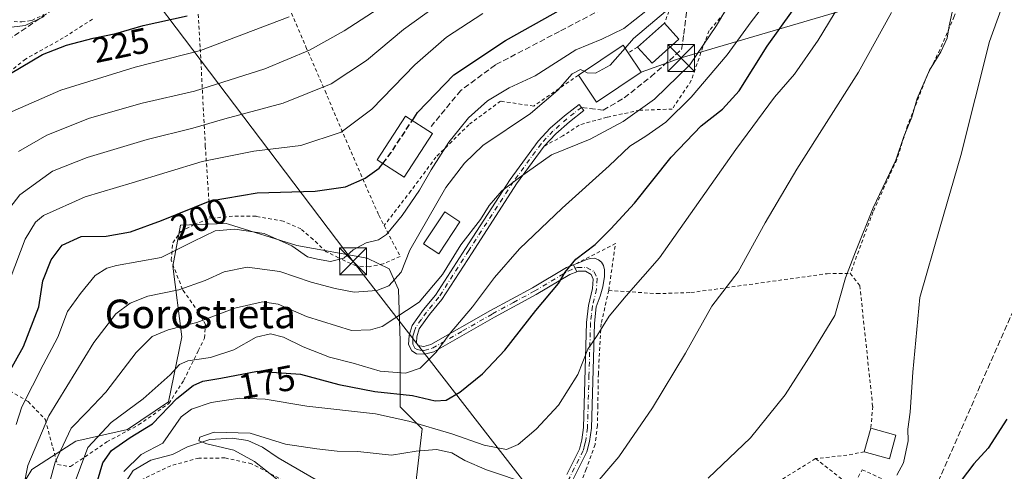
# Model space of a CAD drawing. Units: metres. Extents: x 589723 to 593144, y 4779919 to 4782278.
# Drawn here: x 592207 to 592482, y 4781012 to 4781138 of the extents above; entities that cross this region are included whole.
import ezdxf
from ezdxf.enums import TextEntityAlignment as Align

# ---------------------------------------------------------------- set-up
doc = ezdxf.new("R2010")
doc.units = ezdxf.units.M
doc.header["$MEASUREMENT"] = 0
for name, pattern in [('DGN Style 2', [1.6480167562047852, 0.988810053722871, -0.6592067024819142]), ('DGN Style 3', [2.307223458686699, 1.648016756204785, -0.6592067024819142]), ('DGN Style 4', [2.6384748266838614, 1.318413404963828, -0.6592067024819142, 0.001648016756204785, -0.6592067024819142])]:
    doc.linetypes.add(name, pattern=pattern)
for name, color, linetype, lineweight in [('Alambrada', 7, 'DGN Style 2', 0), ('Arbolado forestal CxS', 92, 'Continuous', 0), ('Camino Cxs', 7, 'Continuous', 0), ('Camino eje', 30, 'DGN Style 4', 13), ('Cima', 7, 'Continuous', 0), ('Corriente artificial lineal', 4, 'DGN Style 3', 13), ('Corriente natural lineal', 142, 'Continuous', 13), ('Curva de nivel maestra', 30, 'Continuous', 30), ('Curva de nivel maestra oculto', 30, 'DGN Style 3', 30), ('Curva de nivel normal', 30, 'Continuous', 0), ('Edificación Cxs', 1, 'Continuous', 13), ('Pista pavimentada Cxs', 135, 'Continuous', 0), ('Pista pavimentada eje', 135, 'DGN Style 4', 0), ('Prado CxS', 92, 'Continuous', 0), ('Rótulo de curva de nivel directora', 7, 'Continuous', 0), ('Senda', 7, 'DGN Style 3', 0), ('Tendido', 6, 'Continuous', 0), ('Texto cartográfico', 7, 'Continuous', 0), ('Torre de tendido puntual', 7, 'Continuous', 0)]:
    doc.layers.add(name, color=color, linetype=linetype, lineweight=lineweight)
doc.styles.add('Style-Arial', font='txt')

# ---------------------------------------------------------------- blocks, each defined once
blk = doc.blocks.new('5TTEND')
at = {"layer": 'Cima', "color": 7, "linetype": 'Continuous', "lineweight": 0}
for p, q in [((-0.375, 0.3754), (0.375, -0.3746)), ((0.3720000000000001, 0.3784000000000001), (-0.3720000000000001, -0.3776))]:
    blk.add_line(p, q, dxfattribs=at)
at = {"layer": 'Cima', "color": 7, "linetype": 'Continuous', "lineweight": 0, "flags": 128}
blk.add_lwpolyline([(-0.375, -0.3746), (0.375, -0.3746), (0.375, 0.3754), (-0.375, 0.3754), (-0.3720000000000001, -0.3776)], dxfattribs=at)

msp = doc.modelspace()

# ---------------------------------------------------------------- linework, layer by layer
at = {"layer": 'Alambrada', "color": 7, "linetype": 'DGN Style 2', "lineweight": 0, "extrusion": (0.3604764736835014, 0.2206719096488443, 0.906289479257395), "elevation": 1268777.305018177, "flags": 128}
msp.add_lwpolyline([(3768449.404182767, -2720131.585754941), (3768449.404182767, -2720128.18323652)], dxfattribs=at)
at = {"layer": 'Alambrada', "color": 7, "linetype": 'DGN Style 2', "lineweight": 0, "extrusion": (0.06193280455649759, -0.3469067768036124, 0.9358525609985238), "elevation": -1621734.650022727, "flags": 128}
msp.add_lwpolyline([(1423422.329979192, 4307355.051725564), (1423426.466865978, 4307368.503513987), (1423414.803306127, 4307364.660916112)], dxfattribs=at)
at = {"layer": 'Alambrada', "color": 7, "linetype": 'DGN Style 2', "lineweight": 0, "extrusion": (-0.06402629735385933, 0.8008055652632092, 0.5954923004461328), "elevation": 3790827.060995269, "flags": 128}
msp.add_lwpolyline([(-971596.349251051, -2809759.030803772), (-971592.0019660629, -2809758.115150677), (-971582.6287265366, -2809757.621599219)], dxfattribs=at)
at = {"layer": 'Alambrada', "color": 7, "linetype": 'DGN Style 2', "lineweight": 0}
for points in [[(592474.6001000004, 4781153.4901, 167.6465000000026), (592473.3800999997, 4781156.0601, 168.3454000000056), (592469.0500999996, 4781161.0601, 169.091499999995), (592463.3101000004, 4781164.7401, 165.5766000000003), (592455.3601000002, 4781166.790100001, 171.7369999999937), (592447.8701, 4781168.5801, 175.178899999999), (592441.8300999999, 4781168.0701, 184.9358999999968), (592434.6300999997, 4781164.360099999, 189.1695000000036), (592423.1201, 4781156.7601, 192.4968999999983), (592413.9801000003, 4781149.140100001, 193.142399999997), (592405.0100999996, 4781141.1601, 194.9890000000014), (592399.8201000001, 4781135.110099999, 193.4354000000021), (592398.0301000001, 4781130.550100001, 190.1818000000058), (592394.7901, 4781121.170100001, 186.7638000000006), (592389.4801000003, 4781113.170100001, 185.7602000000043), (592380.3400999998, 4781112.8301, 187.2146000000066), (592371.2301000003, 4781110.9001, 188.2480000000069), (592363.4001000002, 4781108.6801, 188.2459999999992), (592358.9001000002, 4781105.630100001, 188.536300000007), (592353.6201, 4781102.7601, 187.2768000000069)], [(592275.1501000002, 4781158.170100001, 237.9293999999936), (592286.9901000002, 4781130.5801, 216.2877000000008), (592292.3300999999, 4781118.2601, 210.284799999994), (592298.9600999998, 4781102.6801, 203.9618999999948), (592307.3701, 4781083.420100001, 203.9127000000008), (592308.8701, 4781080.550100001, 202.1113999999943)], [(592388.0601000004, 4781155.350099999, 207.4279999999999), (592389.9200999998, 4781149.190099999, 204.8172999999952), (592389.6201, 4781143.690099999, 198.9524999999994), (592387.3300999999, 4781137.2401, 199.4293000000034)], [(592474.6001000004, 4781153.4901, 167.6465000000026), (592471.1401000004, 4781145.920100001, 167.9266000000061), (592468.3000999996, 4781139.0601, 163.949099999998), (592464.3400999998, 4781129.770099999, 162.1310999999987), (592460.8400999998, 4781122.720100001, 161.6517000000022), (592455.3000999996, 4781108.530099999, 161.5840999999928), (592452.2801000001, 4781099.040100001, 161.5981000000029), (592445.6101000002, 4781084.3201, 163.0795999999973), (592439.2801000001, 4781067.170100001, 160.3361000000004)], [(592256.3101000004, 4781149.590100001, 233.6517000000022), (592257.4301000005, 4781130.040100001, 221.1668999999966), (592258.8400999998, 4781102.8301, 208.8772999999928), (592260.1901000004, 4781082.540100001, 206.5571999999956)], [(592129.8701, 4781138.4301, 267.0136000000057), (592132.2100999998, 4781137.2401, 266.9707999999956), (592135.4200999998, 4781135.890100001, 265.9492999999929), (592142.8501000004, 4781135.170100001, 261.8656999999948), (592164.7801000001, 4781135.520099999, 257.8475999999937), (592174.5500999996, 4781135.210100001, 258.9236999999994), (592184.3901000004, 4781135.8101, 251.6554000000033), (592194.2901, 4781136.470100001, 252.2695999999996), (592202.0500999996, 4781137.7501, 243.9026000000013), (592207.4801000003, 4781137.5601, 234.9946999999956), (592210.2801000001, 4781137.970100001, 234.2554999999993), (592213.7100999998, 4781139.590100001, 233.7428999999975)], [(592227.2801000001, 4781138.3201, 234.881899999993), (592219.1001000004, 4781133.0701, 234.3377000000037), (592208.5301000001, 4781127.1501, 235.0840999999928), (592200.8701, 4781120.960100001, 243.6784000000043)], [(592363.2301000003, 4781122.690099999, 194.2629000000015), (592350.7301000003, 4781113.970100001, 198.1475000000064), (592341.4600999998, 4781115.380100001, 196.1861000000063), (592332.5701000001, 4781108.790100001, 196.4385000000038), (592323.3701, 4781099.710100001, 196.0852000000014), (592316.3400999998, 4781090.2301, 196.2353000000003), (592308.8701, 4781080.550100001, 202.1113999999943)], [(592308.8701, 4781080.550100001, 202.1113999999943), (592313.3501000004, 4781071.920100001, 197.2364999999991), (592308.6001000004, 4781069.800100001, 195.2801000000036), (592304.7301000003, 4781069.050100001, 195.2664999999979), (592301.0500999996, 4781069.2501, 198.5292000000045), (592296.1201, 4781071.520099999, 206.7461999999941), (592292.6901000004, 4781073.220100001, 213.0568999999959), (592288.9901000002, 4781076.670100001, 204.434699999998), (592285.6001000004, 4781079.640100001, 202.985400000005), (592280.6700999998, 4781081.800100001, 207.331600000005), (592273.0401, 4781083.140100001, 216.0942000000068), (592266.4801000003, 4781083.220100001, 211.5724999999948), (592260.1901000004, 4781082.540100001, 206.5571999999956)], [(592197.0701000001, 4781038.5101, 212.8911999999982), (592209.3000999996, 4781031.3201, 202.1570000000065), (592214.1101000002, 4781026.2301, 198.5803000000014), (592216.1700999998, 4781018.420100001, 195.6772000000055), (592217.5100999996, 4781013.6501, 194.8650000000052), (592221.1201, 4781013.090100001, 192.6794999999984), (592231.2600999996, 4781019.9901, 185.0252000000037), (592240.1901000004, 4781024.7601, 185.9431000000041), (592248.6501000002, 4781030.7501, 186.6572000000015), (592252.8201000001, 4781037.2501, 188.3966999999975), (592256.8701, 4781045.5001, 188.607799999998), (592258.6001000004, 4781049.050100001, 193.2804000000033), (592258.9001000002, 4781052.840100001, 199.3986000000004), (592257.0000999998, 4781056.290100001, 204.2948999999935), (592252.4501, 4781062.6801, 198.8531999999977), (592249.3000999996, 4781070.860099999, 202.3358000000007), (592249.7301000003, 4781075.720100001, 203.9363000000012), (592251.9600999998, 4781078.860099999, 204.1251999999949), (592255.6801000005, 4781080.840100001, 204.8969999999972), (592260.1901000004, 4781082.540100001, 206.5571999999956)], [(592371.7100999998, 4781062.4001, 172.0950000000012), (592385.1501000002, 4781061.5101, 169.2375000000029), (592394.6700999998, 4781061.790100001, 167.7057000000059), (592432.7801000001, 4781067.090100001, 161.8165000000008), (592439.2801000001, 4781067.170100001, 160.3361000000004)], [(592439.2801000001, 4781067.170100001, 160.3361000000004), (592441.9401000004, 4781063.720100001, 159.2431999999972), (592445.5301000001, 4781029.9301, 157.7461000000039), (592445.0201000003, 4781023.880100001, 157.5896000000066)], [(592371.7100999998, 4781062.4001, 172.0950000000012), (592369.5601000004, 4781053.100099999, 170.5558000000019), (592368.8000999996, 4781039.100099999, 169.0720000000001), (592368.6501000002, 4781030.1501, 168.2017000000051), (592368.5301000001, 4781024.610099999, 167.5898000000016), (592367.8901000004, 4781019.270099999, 166.9873999999982), (592365.4200999998, 4781012.4101, 166.2072000000044), (592361.9600999998, 4781003.880100001, 164.6294000000053), (592362.0701000001, 4781002.2401, 164.1790999999939), (592363.5100999996, 4781000.420100001, 163.4003999999986), (592366.8701, 4780998.9801, 163.258600000001), (592371.2001, 4780997.940099999, 162.6732999999949), (592375.9200999998, 4780996.440099999, 161.4697000000015), (592379.9401000004, 4780994.520099999, 160.0840000000026), (592383.0601000004, 4780993.7401, 160.0417000000016), (592386.3501000004, 4780994.1801, 162.9649999999965)], [(592307.8701, 4780951.340100001, 191.3791000000056), (592309.4200999998, 4780955.8201, 190.2090999999928), (592298.3701, 4780966.2601, 186.2957000000024), (592306.3000999996, 4780999.210100001, 166.9334999999992), (592296.8501000004, 4781002.1601, 167.6073999999935), (592289.4401000004, 4781005.220100001, 171.2890000000043), (592280.8901000004, 4781009.100099999, 173.5127000000066), (592271.7600999996, 4781013.9101, 170.0065000000031), (592264.3501000004, 4781015.5101, 169.3689000000013), (592257.0701000001, 4781015.4901, 175.2263999999996), (592249.1700999998, 4781013.340100001, 177.2796999999991), (592240.9600999998, 4781009.4301, 175.8994999999995), (592241.7500999998, 4780996.2501, 188.4472999999998), (592246.1401000004, 4780974.1501, 198.3947999999946), (592258.7301000003, 4780973.8101, 201.9900999999954), (592268.5301000001, 4780971.890100001, 205.3986000000004), (592277.5201000003, 4780967.190099999, 192.3620999999985), (592291.1401000004, 4780958.590100001, 190.9018000000069), (592302.7600999996, 4780951.460100001, 190.9621000000043), (592307.8701, 4780951.340100001, 191.3791000000056)], [(592429.5701000001, 4781015.340100001, 158.5929000000033), (592418.2301000003, 4781008.300100001, 158.5185000000056), (592406.6901000004, 4781000.450099999, 158.7339000000065), (592397.3901000004, 4780995.2301, 159.3953000000038), (592392.0100999996, 4780996.550100001, 161.7489999999962), (592389.1801000005, 4780996.3101, 163.150999999998), (592386.3501000004, 4780994.1801, 162.9649999999965)], [(592429.5701000001, 4781015.340100001, 158.5929000000033), (592439.9301000005, 4781007.2601, 157.1157999999996), (592442.6001000004, 4781012.2401, 157.4916999999987), (592463.7100999998, 4781002.5001, 153.872199999998), (592459.1001000004, 4780991.0001, 150.4046999999991)]]:
    msp.add_polyline3d(points, dxfattribs=at)
at = {"layer": 'Arbolado forestal CxS', "color": 92, "linetype": 'Continuous', "lineweight": 0}
for points in [[(592205.5257000001, 4781004.4147, 192.790599999993), (592210.3504999997, 4781012.315300001, 190.8653999999951), (592222.6305, 4781020.2139, 184.7743999999948), (592237.1035000002, 4781023.4889, 179.2177999999985), (592248.5387000004, 4781031.215100001, 177.9756999999954), (592252.2467, 4781049.449899999, 184.9331999999995), (592249.7748999996, 4781069.229499999, 195.0311999999976), (592251.9499000004, 4781080.689300001, 199.7973999999958), (592264.6684999998, 4781081.1283, 197.2005999999965), (592265.3322999999, 4781080.921700001, 197.051999999996), (592284.4052999998, 4781074.9847, 195.3203000000067), (592304.1407000005, 4781071.4735, 194.8662999999942), (592310.2802999998, 4781068.401900001, 193.2468999999983), (592312.9123000001, 4781062.695499999, 190.2884000000049), (592313.3503000002, 4781048.213500001, 183.3570000000036), (592313.3503000002, 4781029.7807, 173.6437000000005), (592319.4912999999, 4781023.636700001, 170.2032000000036), (592316.8387000002, 4781000.4429, 160.0440999999992)], [(592316.8387000002, 4781000.4429, 160.0440999999992), (592319.4912999999, 4781023.636700001, 170.2032000000036), (592313.3503000002, 4781029.7807, 173.6437000000005), (592313.3503000002, 4781048.213500001, 183.3570000000036), (592312.9123000001, 4781062.695499999, 190.2884000000049), (592310.2802999998, 4781068.401900001, 193.2468999999983), (592304.1407000005, 4781071.4735, 194.8662999999942), (592284.4052999998, 4781074.9847, 195.3203000000067), (592265.3322999999, 4781080.921700001, 197.051999999996), (592264.6684999998, 4781081.1283, 197.2005999999965), (592251.9499000004, 4781080.689300001, 199.7973999999958), (592249.7748999996, 4781069.229499999, 195.0311999999976), (592252.2467, 4781049.449899999, 184.9331999999995), (592248.5387000004, 4781031.215100001, 177.9756999999954), (592237.1035000002, 4781023.4889, 179.2177999999985), (592222.6305, 4781020.2139, 184.7743999999948), (592210.3504999997, 4781012.315300001, 190.8653999999951), (592205.5257000001, 4781004.4147, 192.790599999993)]]:
    msp.add_polyline3d(points, dxfattribs=at)
at = {"layer": 'Camino Cxs', "color": 7, "linetype": 'Continuous', "lineweight": 0, "extrusion": (0.1330452809298785, -0.2787304316553583, 0.9511089841293202), "elevation": -1253651.647866712, "flags": 128}
msp.add_lwpolyline([(2594119.574916397, 3861142.320898477), (2594119.574916398, 3861140.034392093)], dxfattribs=at)
at = {"layer": 'Camino Cxs', "color": 7, "linetype": 'Continuous', "lineweight": 0}
msp.add_polyline3d([(592361.8410999998, 4781069.573200001, 175.5745000000024), (592362.7779000001, 4781067.6106, 174.8683000000019), (592360.8601000002, 4781066.840100001, 175.168399999995), (592351.4101, 4781061.220100001, 176.1889999999985), (592339.7101999996, 4781054.9001, 178.1389999999956), (592322.7801000001, 4781045.200099999, 180.6900000000023), (592320.1901000004, 4781044.530099999, 182.171199999997), (592317.9301000005, 4781044.670100001, 183.5400999999983), (592316.6201, 4781045.5001, 183.6083000000071), (592315.7301000003, 4781047.280099999, 182.9124000000011), (592315.8300999999, 4781049.8301, 183.7691999999952), (592316.7301000003, 4781052.600099999, 184.2459999999992), (592319.8801999995, 4781057.030099999, 184.9361000000063), (592323.2801000001, 4781061.120100001, 188.2556999999942), (592331.6201, 4781074.130100001, 186.8003999999928), (592344.1402000003, 4781093.460100001, 186.4489000000031), (592351.9501, 4781104.1601, 189.7372999999934), (592355.3501000004, 4781107.770099999, 192.4713999999949), (592359.3000999996, 4781111.290100001, 192.6367000000027), (592363.4001000002, 4781114.4801, 189.7624000000069), (592364.7401999999, 4781112.7601, 189.0029000000068), (592360.6901000004, 4781109.620100001, 190.0285000000003), (592356.8602, 4781106.210100001, 189.6392000000051), (592353.6201, 4781102.770099999, 187.290399999998), (592345.9301000005, 4781092.2301, 185.3441000000021), (592333.4501999998, 4781072.960100001, 185.3277999999991), (592325.0401, 4781059.840100001, 185.9079999999958), (592321.6001000004, 4781055.700099999, 183.8803999999946), (592318.6901000004, 4781051.620100001, 183.0485999999946), (592317.9901000002, 4781049.450099999, 182.5613000000012), (592317.9200999998, 4781047.7501, 182.0703999999969), (592318.2901, 4781047.0001, 182.1684999999998), (592319.9801000003, 4781046.720100001, 181.7734999999957), (592321.9501, 4781047.2301, 181.1769000000058), (592338.6501000002, 4781056.790100001, 178.8083000000042), (592350.3400999998, 4781063.110099999, 176.8415999999997), (592359.8901000004, 4781068.790100001, 175.8258999999962)], close=True, dxfattribs=at)
msp.add_polyline3d([(592362.7779000001, 4781067.6106, 174.8683000000019), (592360.8601000002, 4781066.840100001, 175.168399999995), (592351.4101, 4781061.220100001, 176.1889999999985), (592339.7101999996, 4781054.9001, 178.1389999999956), (592322.7801000001, 4781045.200099999, 180.6900000000023), (592320.1901000004, 4781044.530099999, 182.171199999997), (592317.9301000005, 4781044.670100001, 183.5400999999983), (592316.6201, 4781045.5001, 183.6083000000071), (592315.7301000003, 4781047.280099999, 182.9124000000011), (592315.8300999999, 4781049.8301, 183.7691999999952), (592316.7301000003, 4781052.600099999, 184.2459999999992), (592319.8801999995, 4781057.030099999, 184.9361000000063), (592323.2801000001, 4781061.120100001, 188.2556999999942), (592331.6201, 4781074.130100001, 186.8003999999928), (592344.1402000003, 4781093.460100001, 186.4489000000031), (592351.9501, 4781104.1601, 189.7372999999934), (592355.3501000004, 4781107.770099999, 192.4713999999949), (592359.3000999996, 4781111.290100001, 192.6367000000027), (592363.4001000002, 4781114.4801, 189.7624000000069), (592364.7401999999, 4781112.7601, 189.0029000000068), (592360.6901000004, 4781109.620100001, 190.0285000000003), (592356.8602, 4781106.210100001, 189.6392000000051), (592353.6201, 4781102.770099999, 187.290399999998), (592345.9301000005, 4781092.2301, 185.3441000000021), (592333.4501999998, 4781072.960100001, 185.3277999999991), (592325.0401, 4781059.840100001, 185.9079999999958), (592321.6001000004, 4781055.700099999, 183.8803999999946), (592318.6901000004, 4781051.620100001, 183.0485999999946), (592317.9901000002, 4781049.450099999, 182.5613000000012), (592317.9200999998, 4781047.7501, 182.0703999999969), (592318.2901, 4781047.0001, 182.1684999999998), (592319.9801000003, 4781046.720100001, 181.7734999999957), (592321.9501, 4781047.2301, 181.1769000000058), (592338.6501000002, 4781056.790100001, 178.8083000000042), (592350.3400999998, 4781063.110099999, 176.8415999999997), (592359.8901000004, 4781068.790100001, 175.8258999999962), (592361.8410999998, 4781069.573200001, 175.5745000000024)], dxfattribs=at)
at = {"layer": 'Camino eje', "color": 30, "linetype": 'DGN Style 4', "lineweight": 13}
msp.add_polyline3d([(592364.0701000001, 4781113.620100001, 189.4691000000021), (592362.0450999998, 4781112.050100001, 189.4992999999959), (592359.9951, 4781110.4551, 191.2109000000055), (592356.1051000003, 4781106.9901, 190.9698999999964), (592352.7851, 4781103.465100001, 188.5117000000027), (592345.0352999996, 4781092.845100001, 185.9011000000028), (592332.5351, 4781073.545100001, 186.0865999999951), (592324.1601, 4781060.4801, 187.0516999999963), (592320.7401000002, 4781056.3651, 184.3977000000014), (592319.2851, 4781054.325300001, 183.9563999999955), (592317.7100999998, 4781052.110099999, 183.4152000000031), (592317.2600999996, 4781050.725099999, 183.2075999999943), (592316.9101, 4781049.640100001, 183.0625), (592316.8750999998, 4781048.790100001, 182.7837), (592316.9175000004, 4781047.3277, 182.415599999993), (592317.4550999999, 4781046.2501, 182.8589999999967), (592318.1101000002, 4781045.835100001, 182.8231999999989), (592318.9550999999, 4781045.6951, 182.5013000000035), (592320.0850999998, 4781045.6251, 181.9893000000011), (592322.3651000002, 4781046.215100001, 180.9655999999959), (592330.8300999999, 4781051.065099999, 179.7351999999955), (592339.1801000005, 4781055.844900001, 178.4717999999993), (592345.0251000002, 4781059.005100001, 177.473800000007), (592350.8750999998, 4781062.165100001, 176.5013000000035), (592360.3750999998, 4781067.815099999, 175.460500000001), (592362.3114, 4781068.592599999, 175.2133999999933)], dxfattribs=at)
at = {"layer": 'Corriente artificial lineal', "color": 4, "linetype": 'DGN Style 3', "lineweight": 13}
msp.add_polyline3d([(592488.7801000001, 4781140.2301, 151.4741999999969), (592487.6681000004, 4781063.2426, 151.6545000000042), (592460.9291000003, 4781002.1481, 152.0828000000038), (592420.7182, 4780979.077, 152.1091000000015), (592389.7333000004, 4780976.0405, 153.1872000000003), (592373.8547999999, 4780960.0463, 153.599000000002), (592334.6886, 4780877.9243, 155.3877999999968), (592319.2368999999, 4780853.159200001, 153.9263000000064), (592279.2318000002, 4780833.262499999, 154.7597999999998), (592251.2917999999, 4780803.205800001, 155.2198000000062), (592234.1467000004, 4780773.5724, 154.0010000000038), (592209.8049999997, 4780721.925600001, 157.7445000000007), (592192.6600000003, 4780696.948899999, 155.1092000000062), (592171.7049000004, 4780645.090500001, 153.6450999999943), (592167.0543000001, 4780593.300000001, 154.4257999999973), (592167.6479000002, 4780591.334100001, 154.3175000000047), (592172.2263000002, 4780576.845100001, 154.3450000000012), (592185.04, 4780536.293600001, 153.5369999999966), (592189.9633, 4780526.803400001, 150.4459000000061), (592229.5971999997, 4780450.405099999, 153.5792999999976), (592236.6583000004, 4780440.966499999, 151.7746000000043), (592241.9340000004, 4780431.9605, 152.2370999999985), (592251.5093, 4780437.236300001, 150.2789000000048)], dxfattribs=at)
at = {"layer": 'Corriente natural lineal', "color": 142, "linetype": 'Continuous', "lineweight": 13}
msp.add_polyline3d([(592235.8657999998, 4781007.630799999, 171.5700999999972), (592238.6623000001, 4781011.965, 171.0093000000052), (592243.6183000002, 4781014.854, 170.1753000000026), (592249.6462000003, 4781016.523399999, 168.7707999999984), (592253.8301999997, 4781018.6325, 167.4888999999966), (592260.1535, 4781020.697799999, 166.1070000000036), (592266.3152999999, 4781021.061699999, 165.5981000000029), (592270.7336999997, 4781020.441000001, 165.017399999997), (592274.8008000003, 4781018.5571, 164.3034999999945), (592279.2289000005, 4781015.5645, 163.997000000003), (592289.8446000004, 4781009.4301, 162.4747999999963)], dxfattribs=at)
at = {"layer": 'Curva de nivel maestra', "color": 30, "linetype": 'Continuous', "lineweight": 30, "flags": 128}
for points, elevation in [([(592228.25, 4781007.540100001), (592230.1799999997, 4781014.1801), (592232.5700000003, 4781017.590100001), (592237.8099999996, 4781021.220100001), (592244.0899999999, 4781025.040100001), (592250.9199999999, 4781032.120100001), (592255.4199999999, 4781035.800100001), (592258.1699999999, 4781037.0101), (592263.1500000004, 4781037.850099999), (592273.4000000004, 4781039.8201), (592285.4600000001, 4781039.0001), (592296.1900000004, 4781036.0801), (592306.2300000004, 4781034.120100001), (592316.7999999998, 4781032.970100001), (592323.1699999999, 4781031.530099999), (592326.2199999997, 4781031.6801), (592330.0300000003, 4781033.9001), (592336.3600000005, 4781039.040100001), (592342.6200000001, 4781045.6801), (592351.2999999998, 4781056.800100001), (592357.6900000004, 4781064.300100001), (592359.4800000004, 4781067.520099999), (592362.4500000002, 4781071.190099999), (592367.9299999997, 4781075.220100001), (592372.2800000003, 4781079.620100001), (592378.9199999999, 4781086.840100001), (592389.1900000004, 4781099.690099999), (592397.5800000001, 4781108.4801), (592403.5199999996, 4781113.140100001), (592408.1399999997, 4781118.2401), (592415.9800000004, 4781130.780099999), (592430.6799999997, 4781151.270099999)], 175), ([(592316.7598000001, 4781109.998299999), (592318.2000000002, 4781112.1801), (592328.4000000004, 4781122.7401), (592342.8099999996, 4781132.350099999), (592366.3600000005, 4781145.610099999)], 200), ([(592204.3799999999, 4781123.090100001), (592213.2800000003, 4781128.4301), (592220.04, 4781131.0001), (592227.4800000004, 4781133.0101), (592233.8099999996, 4781134.340100001), (592241.4800000004, 4781136.590100001), (592253.8099999996, 4781139.2401)], 225), ([(592196.7300000004, 4781026.6801), (592208.0199999996, 4781046.6801), (592212.3200000003, 4781057.8201), (592213.4199999999, 4781065.050100001), (592215.7599999999, 4781070.9901), (592218.8099999996, 4781075.040100001), (592224.1299999999, 4781077.450099999), (592231.0899999999, 4781077.5801), (592237.9400000004, 4781078.800100001), (592246.5800000001, 4781081.970100001), (592260.2000000002, 4781087.4901), (592273.3399999999, 4781089.700099999), (592289.5300000003, 4781090.200099999), (592298.0700000003, 4781091.420100001), (592303.5300000003, 4781093.800100001), (592307.4699999997, 4781096.590100001), (592308.5144999997, 4781097.964000001)], 200), ([(592483.0999999996, 4781026.390100001), (592477.8399999999, 4781018.290100001), (592473.8499999996, 4781013.920100001), (592470.29, 4781009.190099999)], 150)]:
    msp.add_lwpolyline(points, dxfattribs=dict(at, elevation=elevation))
at = {"layer": 'Curva de nivel maestra oculto', "color": 30, "linetype": 'DGN Style 3', "lineweight": 30, "elevation": 200, "flags": 128}
msp.add_lwpolyline([(592308.5144999997, 4781097.964000001), (592310.7999999998, 4781100.970100001), (592316.7598000001, 4781109.998299999)], dxfattribs=at)
at = {"layer": 'Curva de nivel normal', "color": 30, "linetype": 'Continuous', "lineweight": 0, "flags": 128}
for points, elevation in [([(592442.4100000003, 4781152.52), (592430.3099999996, 4781132.460000001), (592423.6799999997, 4781122.92), (592418.0499999998, 4781116.460000001), (592407.2199999997, 4781101.859999999), (592385.9299999997, 4781071.52), (592376.5599999996, 4781060.859999999), (592371.8600000005, 4781055.189999999), (592368.4400000004, 4781049.789999999), (592365.8600000005, 4781045.92), (592363.0199999996, 4781038.9), (592357.6699999999, 4781030.300000001), (592351.3899999997, 4781023.560000001), (592346.3600000005, 4781019.310000001), (592343.1299999999, 4781017.859999999), (592336.8099999996, 4781019.08), (592327.7999999998, 4781022.25), (592315.8200000003, 4781025.800000001), (592306.4699999997, 4781027.880000001), (592287.2400000002, 4781030.050000001), (592275.6200000001, 4781032.01), (592268.4900000002, 4781032.220000001), (592260.4600000001, 4781031.08), (592254.9900000002, 4781029.199999999), (592252.1100000005, 4781027.02), (592246.9400000004, 4781019.680000001), (592240.9000000004, 4781016.52), (592236.0599999996, 4781011.699999999)], 170), ([(592202.6100000005, 4781083.480000001), (592206.9299999997, 4781089.189999999), (592216.1399999997, 4781095.789999999), (592225.8099999996, 4781099.640000001), (592242.6100000005, 4781104.680000001), (592255.3300000001, 4781107.84), (592264.2699999996, 4781110.41), (592280.5999999996, 4781114.800000001), (592294.0099999999, 4781120.180000001), (592303.9400000004, 4781126.77), (592314.3300000001, 4781135.42), (592326.8499999996, 4781144.529999999)], 210), ([(592311.9500000002, 4781144.350000001), (592297.6600000003, 4781135.07), (592287.9699999997, 4781129.619999999), (592275.5199999996, 4781124.42), (592255.8600000005, 4781118.199999999), (592241.1600000003, 4781114.779999999), (592226.4800000004, 4781110.65), (592214.5300000003, 4781105.82), (592206.5599999996, 4781101.279999999)], 215), ([(592213.6799999997, 4781002.689999999), (592216.8700000001, 4781014.310000001), (592221.2999999998, 4781023.810000001), (592225.7400000002, 4781028.350000001), (592230.9800000004, 4781033.91), (592239.5, 4781045.060000001), (592243.9800000004, 4781049.5), (592248.4800000004, 4781051.34), (592256.4800000004, 4781053.439999999), (592267.1399999997, 4781057.480000001), (592274.8200000003, 4781059.199999999), (592279.1900000004, 4781058.52), (592287.1500000004, 4781055.130000001), (592299.7800000003, 4781051.199999999), (592305.0800000001, 4781051.34), (592308.2999999998, 4781052.350000001), (592318.7100000001, 4781059.100000001), (592325.2000000002, 4781066.9), (592330.3200000003, 4781075.119999999), (592335.79, 4781082.279999999), (592338.29, 4781086.140000001), (592341.7999999998, 4781090.32), (592346.7300000004, 4781093.99), (592355.7100000001, 4781100.359999999), (592366.5300000003, 4781104.74), (592375.7100000001, 4781109.699999999), (592384.4900000002, 4781115.939999999), (592394.3399999999, 4781125.52), (592401.8200000003, 4781136.52), (592407.3200000003, 4781145.859999999)], 185), ([(592415.9699999997, 4781143.390000001), (592411.5099999999, 4781137.529999999), (592404.79, 4781128.350000001), (592394.7699999996, 4781116.480000001), (592387.6799999997, 4781109.52), (592382.0599999996, 4781105.550000001), (592377.6100000005, 4781102.810000001), (592371.8099999996, 4781097.300000001), (592358.6600000003, 4781085.470000001), (592346.7300000004, 4781074.039999999), (592339.7699999996, 4781065.980000001), (592333.5999999996, 4781057.800000001), (592327.3499999996, 4781050.480000001), (592323.4000000004, 4781045.119999999), (592318.9400000004, 4781040.67), (592314.8600000005, 4781039.26), (592307.7800000003, 4781039.77), (592300.1600000003, 4781042.09), (592293.5700000003, 4781043.74), (592286.25, 4781046.59), (592280.7000000002, 4781049.33), (592277.04, 4781050.26), (592273.0499999998, 4781049.359999999), (592266.7999999998, 4781045.810000001), (592260.25, 4781043.630000001), (592253.9800000004, 4781042.730000001), (592251.6500000004, 4781041.640000001), (592248.9800000004, 4781038.810000001), (592241.4800000004, 4781032.050000001), (592232.4800000004, 4781025.42), (592226.0199999996, 4781018.460000001), (592221.8399999999, 4781007.470000001)], 180), ([(592468.1100000005, 4781141.99), (592466.9199999999, 4781136.49), (592466.4100000003, 4781132.99), (592464.6100000005, 4781129.140000001), (592461.3799999999, 4781124.01), (592457.9600000001, 4781116.140000001), (592456.4800000004, 4781110.859999999), (592454.25, 4781105.449999999), (592452, 4781098.850000001), (592445.6399999997, 4781085.529999999), (592440.7400000002, 4781073.25), (592437.9299999997, 4781065.960000001), (592434.9199999999, 4781055.4), (592428.54, 4781044.82), (592421.0599999996, 4781033.189999999), (592411.3399999999, 4781021.189999999), (592399.4800000004, 4781009.859999999)], 160), ([(592481.4500000002, 4781141.140000001), (592478.2199999997, 4781132.060000001), (592470.1600000003, 4781100.16), (592464.4400000004, 4781080.16), (592458.7000000002, 4781060.4), (592456.7699999996, 4781039.529999999), (592456.0099999999, 4781028.359999999), (592455.4000000004, 4781023.560000001), (592455.4299999997, 4781020.27), (592454.1100000005, 4781014.15), (592452.2599999999, 4781010.699999999)], 155), ([(592201.8099999996, 4781111.17), (592218.4400000004, 4781118.49), (592239.1799999997, 4781124.890000001), (592257.5099999999, 4781129.539999999), (592282.2599999999, 4781138.939999999)], 220), ([(592213.8099999996, 4781139.07), (592208.4400000004, 4781136.539999999), (592203.1500000004, 4781135.859999999)], 230), ([(592336.4600000001, 4781139.869999999), (592326.3399999999, 4781133.279999999), (592317.5, 4781125.52), (592305.4299999997, 4781113.100000001), (592296.8300000001, 4781106.689999999), (592285.54, 4781102.939999999), (592272.4100000003, 4781101.359999999), (592257.9500000002, 4781098.480000001), (592238.4199999999, 4781092.5), (592225.1900000004, 4781088.58), (592213.6200000001, 4781083.369999999), (592211.2999999998, 4781081.51), (592208.4199999999, 4781076.789999999), (592204.2400000002, 4781065.67)], 205), ([(592205.9000000004, 4781024.890000001), (592207.5499999998, 4781029.859999999), (592213.5099999999, 4781041.550000001), (592217.5800000001, 4781049.279999999), (592220.2599999999, 4781056.470000001), (592223.8899999997, 4781061.560000001), (592228.04, 4781066.58), (592231.3300000001, 4781068.65), (592234.04, 4781069.34), (592246.5199999996, 4781071.66), (592255.4800000004, 4781076.140000001), (592261.5599999996, 4781079.07), (592267.1100000005, 4781079.550000001), (592275.3399999999, 4781078.33), (592283.0700000003, 4781074.859999999), (592287.4600000001, 4781071.789999999), (592290.2599999999, 4781071.15), (592293.8600000005, 4781070.539999999), (592297.5700000003, 4781071.460000001), (592300.1600000003, 4781073.76), (592303.7999999998, 4781075.74), (592307.3200000003, 4781076.539999999), (592309.5300000003, 4781078.039999999), (592313.9100000003, 4781083.390000001), (592318.7599999999, 4781090.49), (592322.0300000003, 4781096.189999999), (592326.9699999997, 4781103.859999999), (592329.8099999996, 4781107.380000001), (592332.4699999997, 4781110.710000001), (592337.7999999998, 4781115.42), (592343.7999999998, 4781119.119999999), (592351.1299999999, 4781122.480000001), (592362.4699999997, 4781129.77), (592369.7999999998, 4781132.720000001), (592375.9400000004, 4781135.74), (592382.0700000003, 4781140.52)], 195), ([(592450.7599999999, 4781140.189999999), (592441.54, 4781123.439999999), (592424.3399999999, 4781096.359999999), (592415.4699999997, 4781081.350000001), (592407.9199999999, 4781067.630000001), (592400.5700000003, 4781058), (592393.1500000004, 4781044.859999999), (592383.9299999997, 4781029.52), (592374.5, 4781015.859999999), (592366.8099999996, 4781006.74)], 165), ([(592376.2641000003, 4781130.2181), (592378.6600000003, 4781132.949999999), (592387.5800000001, 4781140.5)], 190), ([(592364.7888000002, 4781123.732100001), (592365.6799999997, 4781123.310000001), (592368, 4781123.220000001), (592372.0999999996, 4781125.470000001), (592376.2641000003, 4781130.2181)], 190), ([(592208.0099999999, 4781007.26), (592209.2400000002, 4781013.430000001), (592215.0599999996, 4781027.34), (592227.6799999997, 4781047.789999999), (592233.8099999996, 4781055.850000001), (592237.8099999996, 4781058.82), (592242.8099999996, 4781060.75), (592251.4000000004, 4781062.539999999), (592258.8399999999, 4781065.140000001), (592264.0899999999, 4781067.58), (592270.5800000001, 4781068.890000001), (592279.6600000003, 4781067.710000001), (592288.4500000002, 4781064.67), (592295.2000000002, 4781062.980000001), (592300.4400000004, 4781061.939999999), (592306.8200000003, 4781062.34), (592310.2199999997, 4781063.710000001), (592313.5899999999, 4781067.52), (592316.0899999999, 4781073.689999999), (592326.1699999999, 4781091.189999999), (592331.3099999996, 4781098.039999999), (592336.4699999997, 4781103), (592349.7999999998, 4781111.960000001), (592357.4699999997, 4781118.470000001), (592361.4699999997, 4781122.980000001), (592363.7800000003, 4781124.210000001), (592364.7888000002, 4781123.732100001)], 190), ([(592349.4100000003, 4781008.140000001), (592337.4800000004, 4781012.210000001), (592331.4600000001, 4781014.84), (592327.7800000003, 4781016.970000001), (592323.4800000004, 4781017.84), (592317.7999999998, 4781017.4), (592310.8899999997, 4781016.300000001), (592301.4800000004, 4781017.279999999), (592295.7100000001, 4781017.460000001), (592290.0099999999, 4781018.07), (592281.2599999999, 4781019.34), (592271.3799999999, 4781022.460000001), (592261.3200000003, 4781022.699999999), (592257.3499999996, 4781021.32), (592257, 4781020.289999999), (592259.3099999996, 4781019.460000001), (592266.8300000001, 4781017.699999999), (592272.5899999999, 4781014.51), (592281.8300000001, 4781007.289999999)], 165)]:
    msp.add_lwpolyline(points, dxfattribs=dict(at, elevation=elevation))
at = {"layer": 'Edificación Cxs', "color": 1, "linetype": 'Continuous', "lineweight": 13, "extrusion": (-0.272567763117711, -0.2436864107405336, 0.9307651410153924), "elevation": -1326378.240921963, "flags": 128}
msp.add_lwpolyline([(-3169505.629515774, 3377140.422297082), (-3169505.629515774, 3377151.303063381)], dxfattribs=at)
at = {"layer": 'Edificación Cxs', "color": 1, "linetype": 'Continuous', "lineweight": 13, "extrusion": (0.4899834060058668, -0.5472700230610406, 0.6785365013745821), "elevation": -2326177.805910914, "flags": 128}
msp.add_lwpolyline([(3630540.001089538, 2149016.568824535), (3630540.001089538, 2149007.686989674)], dxfattribs=at)
at = {"layer": 'Edificación Cxs', "color": 1, "linetype": 'Continuous', "lineweight": 13, "elevation": 197.1111999999994, "flags": 128}
msp.add_lwpolyline([(592380.7600999996, 4781123.460100001), (592368.2801000001, 4781115.130100001), (592363.2301000003, 4781122.690099999), (592375.7200999996, 4781131.040100001), (592377.1501000002, 4781128.880100001)], close=True, dxfattribs=at)
at = {"layer": 'Edificación Cxs', "color": 1, "linetype": 'Continuous', "lineweight": 13, "extrusion": (-0.1081428808951701, -0.1722246803546465, 0.9791035577447531), "elevation": -887296.9897816747, "flags": 128}
msp.add_lwpolyline([(-2040814.954119733, 4272915.490255722), (-2040808.81683062, 4272929.496293536), (-2040806.457150746, 4272928.404645748)], dxfattribs=at)
at = {"layer": 'Edificación Cxs', "color": 1, "linetype": 'Continuous', "lineweight": 13, "extrusion": (0.2765573116179335, -0.4740902912678695, 0.8359153360934396), "elevation": -2102697.206627976, "flags": 128}
msp.add_lwpolyline([(2920797.399218336, 3202774.567921188), (2920787.476543409, 3202772.143980909), (2920786.266576261, 3202779.206822529)], dxfattribs=at)
at = {"layer": 'Edificación Cxs', "color": 1, "linetype": 'Continuous', "lineweight": 13, "extrusion": (0.2861724201754051, -0.4296549910239741, 0.8564472748623467), "elevation": -1884545.258144313, "flags": 128}
msp.add_lwpolyline([(3143426.102751934, 3126893.922312654), (3143426.102751934, 3126886.318597767)], dxfattribs=at)
at = {"layer": 'Edificación Cxs', "color": 1, "linetype": 'Continuous', "lineweight": 13, "extrusion": (0.08346072873707397, -0.293560710294422, 0.9522900903244299), "elevation": -1353925.711414753, "flags": 128}
msp.add_lwpolyline([(1877281.763659473, 4225252.050551772), (1877267.481397341, 4225247.22051459), (1877264.691311248, 4225256.306856162)], dxfattribs=at)
at = {"layer": 'Edificación Cxs', "color": 1, "linetype": 'Continuous', "lineweight": 13, "extrusion": (-0.005033173982513728, -0.01808113045410025, 0.9998238544269504), "elevation": -89270.63350020419, "flags": 128}
msp.add_lwpolyline([(-711382.5012039315, 4763935.429286449), (-711382.5012039314, 4763942.291814369)], dxfattribs=at)
at = {"layer": 'Edificación Cxs', "color": 1, "linetype": 'Continuous', "lineweight": 13, "extrusion": (0.2181047976919887, -0.06142923181188432, 0.9739901163270286), "elevation": -164326.0322634449, "flags": 128}
msp.add_lwpolyline([(4762590.237651421, 707044.3070346972), (4762590.237651421, 707036.8084854507)], dxfattribs=at)
at = {"layer": 'Edificación Cxs', "color": 1, "linetype": 'Continuous', "lineweight": 13, "extrusion": (0.1674571657479172, 0.01352819229877788, 0.9857865314827556), "elevation": 164042.5995557963, "flags": 128}
msp.add_lwpolyline([(4717790.078717654, -961621.8923722685), (4717783.658280887, -961619.4936015997), (4717786.177997434, -961612.5454998588)], dxfattribs=at)
at = {"layer": 'Edificación Cxs', "color": 1, "linetype": 'Continuous', "lineweight": 13}
for points in [[(592322.4200999998, 4781106.3301, 198.0564000000013), (592314.5000999998, 4781094.090100001, 197.9829999999929), (592306.9600999998, 4781098.970100001, 201.3280999999988), (592314.8901000004, 4781111.210100001, 201.8994999999995), (592322.4200999998, 4781106.3301, 198.0564000000013)], [(592330.0800999999, 4781081.600099999, 188.9903000000049), (592324.1501000002, 4781072.630100001, 189.1074999999983), (592319.9101, 4781075.460100001, 191.403999999995), (592325.8400999998, 4781084.4101, 190.2633999999962), (592330.0800999999, 4781081.600099999, 188.9903000000049)]]:
    msp.add_polyline3d(points, dxfattribs=at)
for points in [[(592391.3501000004, 4781132.7501, 199.4293000000034), (592383.8000999996, 4781126.0001, 199.4293000000034), (592379.7801000001, 4781130.4901, 199.4293000000034), (592387.3300999999, 4781137.2401, 199.4293000000034)], [(592322.4200999998, 4781106.3301, 201.8994999999995), (592314.5000999998, 4781094.090100001, 201.8994999999995), (592306.9600999998, 4781098.970100001, 201.8994999999995), (592314.8901000004, 4781111.210100001, 201.8994999999995)], [(592330.0800999999, 4781081.600099999, 191.403999999995), (592324.1501000002, 4781072.630100001, 191.403999999995), (592319.9101, 4781075.460100001, 191.403999999995), (592325.8400999998, 4781084.4101, 191.403999999995)], [(592452.0500999996, 4781021.9001, 157.5896000000066), (592450.2100999998, 4781015.3101, 157.5896000000066), (592443.1801000005, 4781017.270099999, 157.5896000000066), (592445.0201000003, 4781023.880100001, 157.5896000000066)]]:
    msp.add_3dface(points, dxfattribs=at)
at = {"layer": 'Pista pavimentada Cxs', "color": 135, "linetype": 'Continuous', "lineweight": 0, "extrusion": (0.1330452809298785, -0.2787304316553583, 0.9511089841293202), "elevation": -1253651.647866712, "flags": 128}
msp.add_lwpolyline([(2594119.574916397, 3861142.320898477), (2594119.574916398, 3861140.034392093)], dxfattribs=at)
at = {"layer": 'Pista pavimentada Cxs', "color": 135, "linetype": 'Continuous', "lineweight": 0}
for points in [[(592359.9501999998, 4781010.850099999, 167.0038000000059), (592363.5301000001, 4781017.9901, 167.6407000000036), (592364.1801000005, 4781020.5801, 167.8876000000018), (592364.6700999998, 4781024.0801, 168.2756999999983), (592365.5100999996, 4781053.420100001, 171.7036999999982), (592366.0701000001, 4781058.1601, 172.6956999999966), (592367.1801000005, 4781062.9001, 173.0951999999961), (592367.3501000004, 4781065.520099999, 173.5960999999952), (592366.7600999996, 4781066.870100001, 173.9896000000008), (592365.2302000001, 4781067.770099999, 174.4749000000011), (592363.1501000002, 4781067.7601, 174.8411999999953), (592362.7779000001, 4781067.6106, 174.8683000000019), (592361.8410999998, 4781069.573200001, 175.5745000000024), (592362.7302000001, 4781069.9301, 175.479800000001), (592362.8766999999, 4781069.930600001, 175.459400000007), (592365.2665999997, 4781070.921800001, 175.4253000000026), (592366.4731000002, 4781071.323999999, 175.4072000000015), (592367.6796000004, 4781071.394900001, 175.2966000000015), (592368.8624999998, 4781070.992799999, 175.0540000000037), (592369.6903999997, 4781070.3068, 174.7378000000026), (592370.1871999997, 4781069.4078, 174.3709999999992), (592370.5421000002, 4781068.201300001, 173.9032000000007), (592370.4710999997, 4781066.2851, 173.3433999999979), (592370.0215999996, 4781063.4463, 172.684699999998), (592369.2646000005, 4781060.820499999, 172.1907000000065), (592368.2100999998, 4781057.780099999, 171.7258000000002), (592367.6799, 4781053.2601, 171.002800000002), (592366.8300999999, 4781023.9001, 167.825800000006), (592366.3102000002, 4781020.1601, 167.4138999999996), (592365.5800999999, 4781017.2301, 167.1205999999947), (592360.4600999998, 4781007.0101, 165.9709000000003)], [(592361.8410999998, 4781069.573200001, 175.5745000000024), (592362.7302000001, 4781069.9301, 175.479800000001), (592362.8766999999, 4781069.930600001, 175.459400000007), (592365.2665999997, 4781070.921800001, 175.4253000000026), (592366.4731000002, 4781071.323999999, 175.4072000000015), (592367.6796000004, 4781071.394900001, 175.2966000000015), (592368.8624999998, 4781070.992799999, 175.0540000000037), (592369.6903999997, 4781070.3068, 174.7378000000026), (592370.1871999997, 4781069.4078, 174.3709999999992), (592370.5421000002, 4781068.201300001, 173.9032000000007), (592370.4710999997, 4781066.2851, 173.3433999999979), (592370.0215999996, 4781063.4463, 172.684699999998), (592369.2646000005, 4781060.820499999, 172.1907000000065), (592368.2100999998, 4781057.780099999, 171.7258000000002), (592367.6799, 4781053.2601, 171.002800000002), (592366.8300999999, 4781023.9001, 167.825800000006), (592366.3102000002, 4781020.1601, 167.4138999999996), (592365.5800999999, 4781017.2301, 167.1205999999947), (592360.4600999998, 4781007.0101, 165.9709000000003)], [(592359.9501999998, 4781010.850099999, 167.0038000000059), (592363.5301000001, 4781017.9901, 167.6407000000036), (592364.1801000005, 4781020.5801, 167.8876000000018), (592364.6700999998, 4781024.0801, 168.2756999999983), (592365.5100999996, 4781053.420100001, 171.7036999999982), (592366.0701000001, 4781058.1601, 172.6956999999966), (592367.1801000005, 4781062.9001, 173.0951999999961), (592367.3501000004, 4781065.520099999, 173.5960999999952), (592366.7600999996, 4781066.870100001, 173.9896000000008), (592365.2302000001, 4781067.770099999, 174.4749000000011), (592363.1501000002, 4781067.7601, 174.8411999999953), (592362.7779000001, 4781067.6106, 174.8683000000019)]]:
    msp.add_polyline3d(points, dxfattribs=at)
at = {"layer": 'Pista pavimentada eje', "color": 135, "linetype": 'DGN Style 4', "lineweight": 0}
msp.add_polyline3d([(592362.3114, 4781068.592599999, 175.2133999999933), (592362.9401000004, 4781068.845100001, 175.1643999999942), (592365.5201000003, 4781068.8551, 174.7575999999972), (592367.6151000002, 4781067.6251, 174.0103999999992), (592368.4502999998, 4781065.715100001, 173.474000000002), (592368.2550999997, 4781062.739900001, 172.8383999999933), (592367.1401000004, 4781057.9703, 172.1254000000044), (592366.8601000002, 4781055.600099999, 171.7597999999998), (592366.5953000002, 4781053.340100001, 171.3408000000054), (592366.1753000002, 4781038.670100001, 169.5892000000022), (592365.7500999998, 4781023.9901, 168.0504999999976), (592365.2451, 4781020.370300001, 167.6508000000031), (592364.9200999998, 4781019.075099999, 167.5273000000016), (592364.5551000005, 4781017.610099999, 167.3871999999974), (592360.2050999999, 4781008.930299999, 166.5142000000051)], dxfattribs=at)
at = {"layer": 'Prado CxS', "color": 92, "linetype": 'Continuous', "lineweight": 0}
msp.add_polyline3d([(592316.8387000002, 4781000.4429, 160.0440999999992), (592319.4912999999, 4781023.636700001, 170.2032000000036), (592313.3503000002, 4781029.7807, 173.6437000000005), (592313.3503000002, 4781048.213500001, 183.3570000000036), (592312.9123000001, 4781062.695499999, 190.2884000000049), (592310.2802999998, 4781068.401900001, 193.2468999999983), (592304.1407000005, 4781071.4735, 194.8662999999942), (592284.4052999998, 4781074.9847, 195.3203000000067), (592265.3322999999, 4781080.921700001, 197.051999999996), (592264.6684999998, 4781081.1283, 197.2005999999965), (592251.9499000004, 4781080.689300001, 199.7973999999958), (592249.7748999996, 4781069.229499999, 195.0311999999976), (592252.2467, 4781049.449899999, 184.9331999999995), (592248.5387000004, 4781031.215100001, 177.9756999999954), (592237.1035000002, 4781023.4889, 179.2177999999985), (592222.6305, 4781020.2139, 184.7743999999948), (592210.3504999997, 4781012.315300001, 190.8653999999951), (592205.5257000001, 4781004.4147, 192.790599999993)], dxfattribs=at)
msp.add_polyline3d([(592316.8387000002, 4781000.4429, 160.0440999999992), (592319.4912999999, 4781023.636700001, 170.2032000000036), (592313.3503000002, 4781029.7807, 173.6437000000005), (592313.3503000002, 4781048.213500001, 183.3570000000036), (592312.9123000001, 4781062.695499999, 190.2884000000049), (592310.2802999998, 4781068.401900001, 193.2468999999983), (592304.1407000005, 4781071.4735, 194.8662999999942), (592284.4052999998, 4781074.9847, 195.3203000000067), (592265.3322999999, 4781080.921700001, 197.051999999996), (592264.6684999998, 4781081.1283, 197.2005999999965), (592251.9499000004, 4781080.689300001, 199.7973999999958), (592249.7748999996, 4781069.229499999, 195.0311999999976), (592252.2467, 4781049.449899999, 184.9331999999995), (592248.5387000004, 4781031.215100001, 177.9756999999954), (592237.1035000002, 4781023.4889, 179.2177999999985), (592222.6305, 4781020.2139, 184.7743999999948), (592210.3504999997, 4781012.315300001, 190.8653999999951), (592205.5257000001, 4781004.4147, 192.790599999993)], dxfattribs=at)
at = {"layer": 'Senda', "color": 7, "linetype": 'DGN Style 3', "lineweight": 0}
for points in [[(592231.5800999999, 4781151.5239, 235.9744999999967), (592203.1637000004, 4781132.156300001, 241.9829999999929)], [(592364.0701000001, 4781113.620100001, 189.4691000000021), (592370.1514999997, 4781112.824100001, 188.8304999999964), (592376.0253, 4781116.316500001, 190.0590999999986), (592383.4864999996, 4781122.190300001, 191.2872000000061), (592392.0591000002, 4781129.8103, 190.1861999999965), (592392.6941000001, 4781134.0965, 193.5451999999932), (592393.6601, 4781141.780099999, 195.7019), (592390.6303000003, 4781145.0503, 199.8540999999968), (592382.6288999999, 4781147.8895, 200.7048000000068), (592382.2629000006, 4781147.457900001, 199.8099999999977), (592373.9615000002, 4781143.304099999, 198.4873999999982), (592357.9276999999, 4781134.8903, 199.5065999999933), (592339.9889000002, 4781125.5241, 198.6557999999932), (592330.3051000005, 4781118.3803, 198.2540000000008), (592322.0062999995, 4781108.303099999, 198.6347999999998)]]:
    msp.add_polyline3d(points, dxfattribs=at)
at = {"layer": 'Tendido', "color": 6, "linetype": 'Continuous', "lineweight": 0, "extrusion": (-0.7869095514035455, -0.6157520189551418, 0.04028410434076465), "elevation": -3410032.439739236, "flags": 128}
msp.add_lwpolyline([(-3400492.485656584, 137749.5110677155), (-3400320.192854655, 137681.7449596624), (-3400051.508067166, 137652.153639382)], dxfattribs=at)
at = {"layer": 'Tendido', "color": 6, "linetype": 'Continuous', "lineweight": 0}
msp.add_polyline3d([(592538.5240000002, 4781171.416099999, 165.5218000000023), (592452.0427999999, 4781145.239600001, 167.0586999999941), (592391.9823000003, 4781127.459600001, 188.3761999999988), (592380.7600999996, 4781123.460100001, 192.9639000000025)], dxfattribs=at)

# ---------------------------------------------------------------- block references
at = {"layer": 'Torre de tendido puntual', "color": 7, "linetype": 'Continuous', "lineweight": 0, "xscale": 10, "yscale": 10, "zscale": 10}
for p in [(592391.9823000003, 4781127.459600001, 188.3761999999988), (592300.1711999997, 4781070.527000001, 199.8813999999984)]:
    msp.add_blockref('5TTEND', p, dxfattribs=at)

# ---------------------------------------------------------------- texts
at = {"layer": 'Rótulo de curva de nivel directora', "color": 7, "linetype": 'Continuous', "lineweight": 0, "style": 'Style-Arial'}
for s, rotation, p in [('225', 11.86574774242431, (592235.214604852, 4781131.030911275)), ('200', 22.06214609783411, (592257.1307863332, 4781082.443719365)), ('175', 10.87932444951625, (592276.0877289772, 4781036.744141327))]:
    msp.add_text(s, height=7.000000000000002, rotation=rotation, dxfattribs=at).set_placement(p, align=Align.MIDDLE_CENTER)
at = {"layer": 'Texto cartográfico', "color": 7, "linetype": 'Continuous', "lineweight": 0, "style": 'Style-Arial'}
msp.add_text('Gorostieta', height=8, dxfattribs=at).set_placement((592257.447990244, 4781055.83015), align=Align.MIDDLE_CENTER)

doc.saveas('drawing.dxf')
